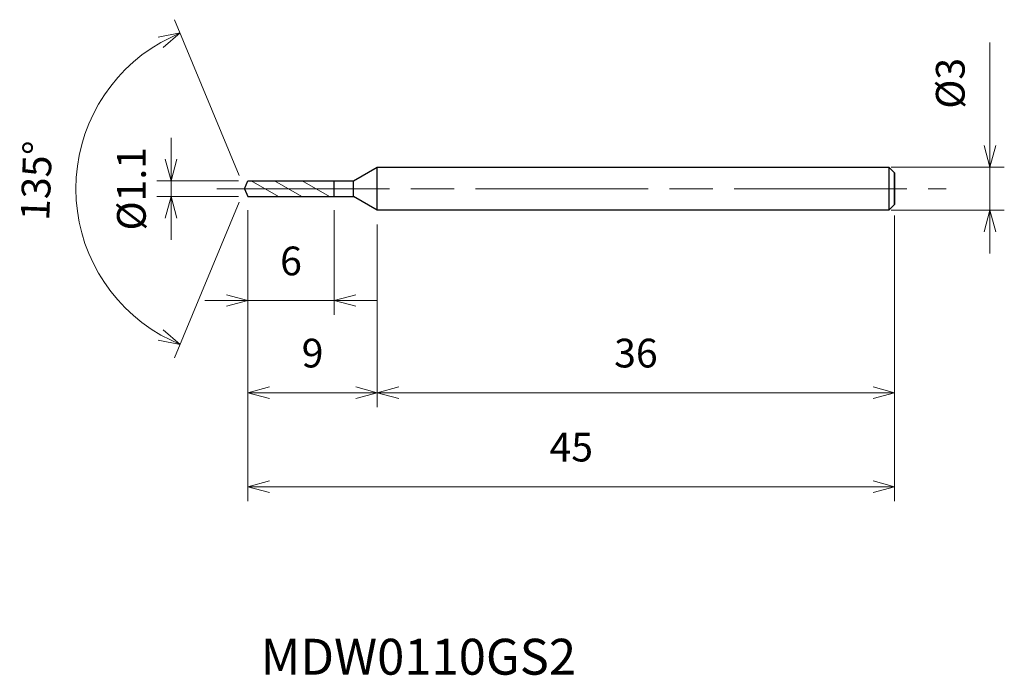
# Model space of a CAD drawing. Units: millimetres. Extents: x -15.7 to 52.9, y -33.9 to 11.8.
import ezdxf

# ---------------------------------------------------------------- set-up
doc = ezdxf.new("R2010")
doc.units = ezdxf.units.MM
doc.linetypes.add('AM_ISO08W050', pattern=[18, 12, -1.5, 3, -1.5])
doc.linetypes.add('AM_ISO09W050', pattern=[22.5, 12, -1.5, 3, -1.5, 3, -1.5])
for name, color, linetype, lineweight in [('AM_0', 7, 'Continuous', 30), ('AM_11', 3, 'AM_ISO09W050', 13), ('AM_5', 3, 'Continuous', 13), ('AM_7', 4, 'AM_ISO08W050', 13)]:
    doc.layers.add(name, color=color, linetype=linetype, lineweight=lineweight)
doc.styles.add('ACISOTS', font='isocp.shx', dxfattribs={"height": 3.8, "bigfont": 'extfont.shx'})
doc.styles.get("Standard").update_dxf_attribs({"font": 'ISOCP.SHX', "bigfont": 'EXTFONT.SHX'})
doc.dimstyles.new('AM_JIS$0', dxfattribs={"dimtxt": 3.8, "dimasz": 2.5, "dimexe": 1, "dimexo": 1, "dimgap": 1.5, "dimtad": 3, "dimdsep": 46, "dimtxsty": 'STANDARD', "dimblk": 'OPEN30', "dimcen": 0, "dimclrd": 256, "dimclre": 256, "dimclrt": 2, "dimaunit": 1, "dimadec": 0, "dimazin": 2, "dimtp": 0.1, "dimtm": 0.1, "dimtfac": 0.71, "dimtmove": 0, "dimatfit": 3, "dimldrblk": 'OPEN30', "dimfxl": 1, "dimlwd": -1, "dimlwe": -1, "dimarcsym": 0})
doc.dimstyles.new('AM_JIS$2', dxfattribs={"dimtxt": 3.8, "dimasz": 2.5, "dimexe": 1, "dimexo": 1, "dimgap": 1.5, "dimtad": 3, "dimdsep": 46, "dimtxsty": 'STANDARD', "dimblk": 'OPEN30', "dimcen": 0, "dimclrd": 256, "dimclre": 256, "dimclrt": 2, "dimaunit": 1, "dimadec": 0, "dimazin": 2, "dimtp": 0.1, "dimtm": 0.1, "dimtfac": 0.71, "dimtmove": 0, "dimatfit": 3, "dimldrblk": 'OPEN30', "dimfxl": 1, "dimlwd": -1, "dimlwe": -1, "dimarcsym": 0})

# ---------------------------------------------------------------- blocks, each defined once
blk = doc.blocks.new('_Open30')
at = {"color": 0, "linetype": 'ByBlock', "lineweight": -2}
for p, q in [((-1, 0.268), (0, 0)), ((0, 0), (-1, -0.268)), ((0, 0), (-1, 0))]:
    blk.add_line(p, q, dxfattribs=at)
blk = doc.blocks.new('*D4')
at = {"layer": 'AM_5'}
for p, q in [((0.228, -1.5), (0.228, -21.755)), ((45.228, -1.904), (45.228, -21.755)), ((1.728, -20.755), (43.728, -20.755))]:
    blk.add_line(p, q, dxfattribs=at)
at = {"layer": 'Defpoints', "color": 0}
for p in [(0.228, -0.5), (45.228, -0.904), (45.228, -20.755)]:
    blk.add_point(p, dxfattribs=at)
at = {"layer": 'AM_5', "xscale": 1.5, "yscale": 1.5, "zscale": 1.5, "rotation": 180}
blk.add_blockref('_Open30', (0.228, -20.755), dxfattribs=at)
at = {"layer": 'AM_5', "xscale": 1.5, "yscale": 1.5, "zscale": 1.5}
blk.add_blockref('_Open30', (45.228, -20.755), dxfattribs=at)
at = {"layer": 'AM_5', "color": 2, "insert": (22.728, -18.255), "char_height": 2, "attachment_point": 5}
blk.add_mtext('45', dxfattribs=at)
blk = doc.blocks.new('*D5')
at = {"layer": 'AM_5'}
for p, q in [((51.863, 3), (51.863, 10.183)), ((44.993, 1.5), (52.863, 1.5)), ((51.863, -1.5), (51.863, 1.5)), ((44.993, -1.5), (52.863, -1.5)), ((51.863, -3), (51.863, -4.5))]:
    blk.add_line(p, q, dxfattribs=at)
at = {"layer": 'Defpoints', "color": 0}
for p in [(43.993, 1.5), (51.863, 1.5), (43.993, -1.5)]:
    blk.add_point(p, dxfattribs=at)
at = {"layer": 'AM_5', "xscale": 1.5, "yscale": 1.5, "zscale": 1.5}
for p, rotation in [((51.863, 1.5), 270), ((51.863, -1.5), 90)]:
    blk.add_blockref('_Open30', p, dxfattribs=dict(at, rotation=rotation))
at = {"layer": 'AM_5', "color": 2, "insert": (49.363, 7.341), "char_height": 2, "attachment_point": 5, "rotation": 90}
blk.add_mtext('%%c3', dxfattribs=at)
blk = doc.blocks.new('*D6')
at = {"layer": 'AM_5'}
for p, q in [((45.228, -1.875), (45.228, -15.206)), ((9.228, -2.5), (9.228, -15.206)), ((10.728, -14.206), (43.728, -14.206))]:
    blk.add_line(p, q, dxfattribs=at)
at = {"layer": 'Defpoints', "color": 0}
for p in [(45.228, -0.875), (9.228, -1.5), (45.228, -14.206)]:
    blk.add_point(p, dxfattribs=at)
at = {"layer": 'AM_5', "xscale": 1.5, "yscale": 1.5, "zscale": 1.5, "rotation": 180}
blk.add_blockref('_Open30', (9.228, -14.206), dxfattribs=at)
at = {"layer": 'AM_5', "xscale": 1.5, "yscale": 1.5, "zscale": 1.5}
blk.add_blockref('_Open30', (45.228, -14.206), dxfattribs=at)
at = {"layer": 'AM_5', "color": 2, "insert": (27.228, -11.706), "char_height": 2, "attachment_point": 5}
blk.add_mtext('36', dxfattribs=at)
blk = doc.blocks.new('*D7')
at = {"layer": 'AM_5'}
for p, q in [((0.228, -1.5), (0.228, -15.206)), ((9.228, -2.5), (9.228, -15.206)), ((1.728, -14.206), (7.728, -14.206))]:
    blk.add_line(p, q, dxfattribs=at)
at = {"layer": 'Defpoints', "color": 0}
for p in [(0.228, -0.5), (9.228, -1.5), (9.228, -14.206)]:
    blk.add_point(p, dxfattribs=at)
at = {"layer": 'AM_5', "xscale": 1.5, "yscale": 1.5, "zscale": 1.5, "rotation": 180}
blk.add_blockref('_Open30', (0.228, -14.206), dxfattribs=at)
at = {"layer": 'AM_5', "xscale": 1.5, "yscale": 1.5, "zscale": 1.5}
blk.add_blockref('_Open30', (9.228, -14.206), dxfattribs=at)
at = {"layer": 'AM_5', "color": 2, "insert": (4.728, -11.706), "char_height": 2, "attachment_point": 5}
blk.add_mtext('9', dxfattribs=at)
blk = doc.blocks.new('*D8')
at = {"layer": 'AM_5'}
for p, q in [((0.228, -1.5), (0.228, -8.787)), ((6.228, -1.5), (6.228, -8.787)), ((-1.272, -7.787), (-2.772, -7.787)), ((0.228, -7.787), (6.228, -7.787)), ((7.728, -7.787), (9.228, -7.787))]:
    blk.add_line(p, q, dxfattribs=at)
at = {"layer": 'Defpoints', "color": 0}
for p in [(0.228, -0.5), (6.228, -0.5), (6.228, -7.787)]:
    blk.add_point(p, dxfattribs=at)
at = {"layer": 'AM_5', "xscale": 1.5, "yscale": 1.5, "zscale": 1.5}
blk.add_blockref('_Open30', (0.228, -7.787), dxfattribs=at)
at = {"layer": 'AM_5', "xscale": 1.5, "yscale": 1.5, "zscale": 1.5, "rotation": 180}
blk.add_blockref('_Open30', (6.228, -7.787), dxfattribs=at)
at = {"layer": 'AM_5', "color": 2, "insert": (3.228, -5.287), "char_height": 2, "attachment_point": 5}
blk.add_mtext('6', dxfattribs=at)
blk = doc.blocks.new('*D9')
at = {"layer": 'AM_5'}
for p, q in [((-0.383, 0.924), (-4.877, 11.773)), ((-0.383, -0.924), (-4.877, -11.773))]:
    blk.add_line(p, q, dxfattribs=at)
blk.add_arc((0, 0), 11.743, 119.82347, 240.17653, dxfattribs=at)
at = {"layer": 'Defpoints', "color": 0}
for p in [(0, 0), (0, 0), (0.228, 0.55), (0.228, -0.55), (-10.849, -4.494)]:
    blk.add_point(p, dxfattribs=at)
at = {"layer": 'AM_5', "xscale": 1.5, "yscale": 1.5, "zscale": 1.5}
for p, rotation in [((-4.494, 10.849), 26.16173607330586), ((-4.494, -10.849), 333.8382639266942)]:
    blk.add_blockref('_Open30', p, dxfattribs=dict(at, rotation=rotation))
at = {"layer": 'AM_5', "color": 2, "insert": (-14.233, 0.55), "char_height": 2, "attachment_point": 5, "rotation": 87.78783}
blk.add_mtext('135°', dxfattribs=at)
blk = doc.blocks.new('*D10')
at = {"layer": 'AM_5'}
for p, q in [((-5.119, 2.05), (-5.119, 3.55)), ((-0.428, 0.55), (-6.119, 0.55)), ((-5.119, -0.55), (-5.119, 0.55)), ((-0.428, -0.55), (-6.119, -0.55)), ((-5.119, -2.05), (-5.119, -3.55))]:
    blk.add_line(p, q, dxfattribs=at)
at = {"layer": 'Defpoints', "color": 0}
for p in [(-5.119, 0.55), (0.572, 0.55), (0.572, -0.55)]:
    blk.add_point(p, dxfattribs=at)
at = {"layer": 'AM_5', "xscale": 1.5, "yscale": 1.5, "zscale": 1.5}
for p, rotation in [((-5.119, 0.55), 270), ((-5.119, -0.55), 90)]:
    blk.add_blockref('_Open30', p, dxfattribs=dict(at, rotation=rotation))
at = {"layer": 'AM_5', "color": 2, "insert": (-7.619, 0), "char_height": 2, "attachment_point": 5, "rotation": 90}
blk.add_mtext('%%c1.1', dxfattribs=at)

msp = doc.modelspace()

# ---------------------------------------------------------------- linework, layer by layer
at = {"layer": 'AM_0'}
for p, q in [((7.582, 0.55), (9.228, 1.5)), ((9.228, 1.5), (44.828, 1.5)), ((9.228, -1.5), (9.228, 1.5)), ((45.228, 1.1), (44.828, 1.5)), ((44.828, 1.5), (44.828, -1.5)), ((45.228, 1.1), (45.228, -1.1)), ((45.228, -1.1), (45.228, 1.1)), ((0, 0), (0.228, 0.55)), ((0, 0), (0.228, -0.55)), ((0.228, 0.55), (7.582, 0.55)), ((6.228, -0.55), (6.228, 0.55)), ((7.582, -0.55), (7.582, 0.55)), ((0.228, -0.55), (7.582, -0.55)), ((9.228, -1.5), (7.582, -0.55)), ((44.828, -1.5), (45.228, -1.1)), ((44.828, -1.5), (9.228, -1.5))]:
    msp.add_line(p, q, dxfattribs=at)
at = {"layer": 'AM_11'}
for p, q in [((0.456, 0.55), (2.361, -0.55)), ((2.083, 0.55), (3.989, -0.55)), ((4.005, 0.55), (5.91, -0.55))]:
    msp.add_line(p, q, dxfattribs=at)
at = {"layer": 'AM_7'}
msp.add_line((-1.925, 0), (48.822, 0), dxfattribs=at)

# ---------------------------------------------------------------- texts
at = {"layer": 'AM_0', "style": 'ACISOTS'}
msp.add_text('MDW0110GS2', height=2.5, dxfattribs=at).set_placement((1.109, -33.842))

# ---------------------------------------------------------------- dimensions: what is measured, and where the dimension line sits
at = {"layer": 'AM_5'}
dim = msp.add_angular_dim_2l(base=(-10.849, -4.494), line1=((0, 0), (0.228, -0.55)), line2=((0, 0), (0.228, 0.55)), dimstyle='AM_JIS$2', override={"dimtxt": 2, "dimasz": 1.5, "dimlfac": 1}, dxfattribs=at)
dim.commit()
dim.dimension.update_dxf_attribs({"geometry": '*D9', "text_midpoint": (-11.735, 0.453), "dimtype": 162})
dim = msp.add_linear_dim(base=(51.863, 1.5), p1=(43.993, -1.5), p2=(43.993, 1.5), angle=90, text='%%c<>', dimstyle='AM_JIS$0', override={"dimtxt": 2, "dimasz": 1.5}, dxfattribs=at)
dim.commit()
dim.dimension.update_dxf_attribs({"geometry": '*D5', "text_midpoint": (49.363, 7.341)})
dim = msp.add_linear_dim(base=(-5.119, 0.55), p1=(0.572, -0.55), p2=(0.572, 0.55), angle=90, text='%%c<>', dimstyle='AM_JIS$0', override={"dimtxt": 2, "dimasz": 1.5}, dxfattribs=at)
dim.commit()
dim.dimension.update_dxf_attribs({"geometry": '*D10', "text_midpoint": (-5.119, 0), "dimtype": 160})
for base, p1, p2, picture, middle in [((6.228, -7.787), (0.228, -0.5), (6.228, -0.5), '*D8', (3.228, -5.287)), ((45.228, -20.755), (0.228, -0.5), (45.228, -0.904), '*D4', (22.728, -18.255)), ((9.228, -14.206), (0.228, -0.5), (9.228, -1.5), '*D7', (4.728, -11.706)), ((45.228, -14.206), (9.228, -1.5), (45.228, -0.875), '*D6', (27.228, -11.706))]:
    dim = msp.add_linear_dim(base=base, p1=p1, p2=p2, dimstyle='AM_JIS$0', override={"dimtxt": 2, "dimasz": 1.5}, dxfattribs=at)
    dim.commit()
    dim.dimension.update_dxf_attribs({"geometry": picture, "text_midpoint": middle})

doc.saveas('drawing.dxf')
